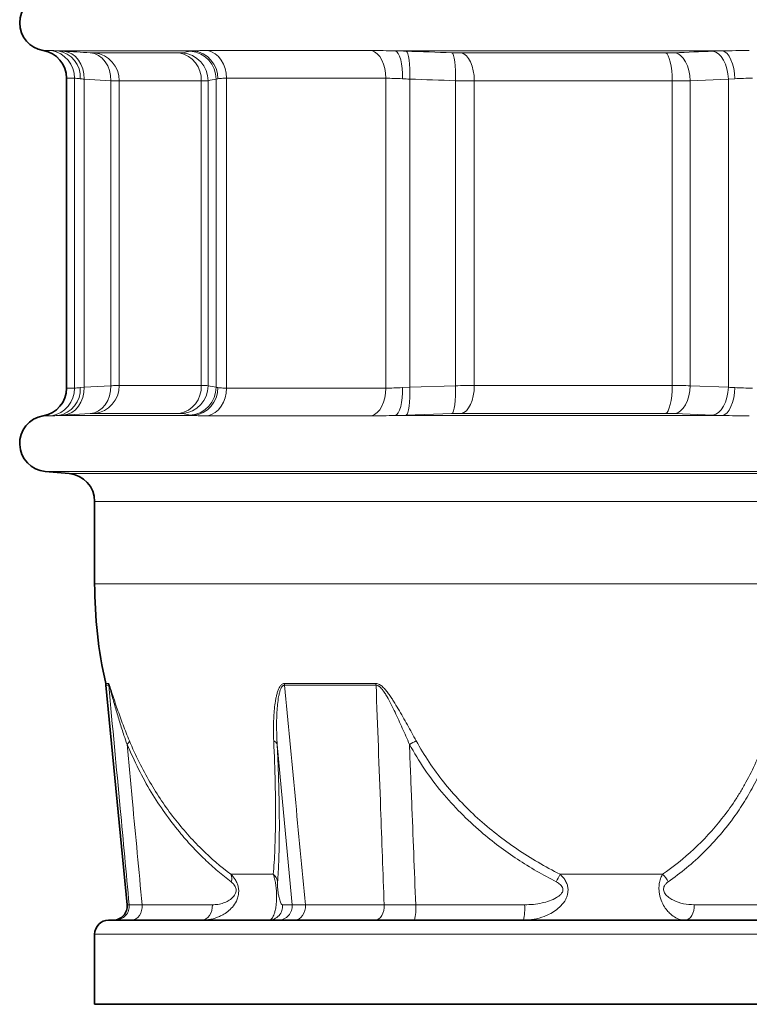
# Model space of a CAD drawing. Units: millimetres. Extents: x 52 to 2611, y 65 to 2264.
# Drawn here: x 269 to 529, y 936 to 1287 of the extents above; entities that cross this region are included whole.
import ezdxf

# ---------------------------------------------------------------- set-up
doc = ezdxf.new("R2010")
doc.units = ezdxf.units.MM
doc.layers.add('DIMENSION', color=3, linetype='Continuous', lineweight=25)
doc.styles.add('BEMSTIL', font='arial.ttf', dxfattribs={"width": 0.8})
doc.dimstyles.new('ACO wymiarowanie', dxfattribs={"dimscale": 10, "dimtxt": 3.5, "dimasz": 2.5, "dimexe": 1, "dimexo": 1, "dimgap": 1, "dimtad": 1, "dimdec": 0, "dimtxsty": 'BEMSTIL', "dimcen": 3, "dimclrd": 3, "dimclre": 3, "dimclrt": 2, "dimadec": 0, "dimazin": 0, "dimtfac": 0.875, "dimtdec": 0, "dimtmove": 0, "dimatfit": 0, "dimfxl": 0, "dimtolj": 1, "dimlwd": 25, "dimlwe": 25, "dimarcsym": 0})

# ---------------------------------------------------------------- blocks, each defined once
blk = doc.blocks.new('*D51')
at = {"layer": 'Defpoints', "color": 0}
for p in [(397.83, 1585.82), (832.84, 1585.82), (687.6, 935.82)]:
    blk.add_point(p, dxfattribs=at)
at = {"layer": 'DIMENSION', "color": 3, "lineweight": 25}
for p, q in [((407.83, 1585.82), (842.84, 1585.82)), ((832.84, 960.82), (832.84, 1560.82)), ((697.6, 935.82), (842.84, 935.82))]:
    blk.add_line(p, q, dxfattribs=at)
at = {"layer": 'DIMENSION', "color": 3}
for points in [[(828.67, 1560.82), (837.01, 1560.82), (832.84, 1585.82)], [(828.67, 960.82), (837.01, 960.82), (832.84, 935.82)]]:
    blk.add_solid(points, dxfattribs=at)
at = {"layer": 'DIMENSION', "color": 2, "insert": (787.1, 1260.82), "char_height": 35, "attachment_point": 2, "rotation": 90, "style": 'BEMSTIL'}
blk.add_mtext('\\A1;650', dxfattribs=at)

msp = doc.modelspace()

# ---------------------------------------------------------------- linework, layer by layer
at = {"color": 8, "linetype": 'Continuous', "lineweight": 18}
for p, q in [((276.95, 1275.95), (279.89, 1275.95)), ((330.52, 1275.86), (282.19, 1275.86)), ((293.78, 1275.17), (295.27, 1275.11)), ((295.27, 1275.11), (325.48, 1275.11)), ((325.48, 1275.11), (326.71, 1275.17)), ((335.7, 1275.95), (394.21, 1275.95)), ((519.34, 1275.86), (402.64, 1275.86)), ((422.85, 1275.17), (426.18, 1275.11)), ((426.18, 1275.11), (499.13, 1275.11)), ((499.13, 1275.11), (502.35, 1275.17)), ((288.18, 1266.09), (285.33, 1266.09)), ((288.18, 1155.55), (288.18, 1266.09)), ((301.12, 1265.21), (291.59, 1265.77)), ((291.59, 1155.87), (291.59, 1265.77)), ((301.12, 1156.43), (301.12, 1265.21)), ((333.35, 1265.15), (304.1, 1265.15)), ((304.1, 1265.15), (304.1, 1156.49)), ((333.35, 1156.49), (333.35, 1265.15)), ((335.81, 1265.21), (335.81, 1156.43)), ((339.34, 1265.9), (338.7, 1265.77)), ((338.7, 1155.87), (338.7, 1265.77)), ((399.24, 1266.09), (342.4, 1266.09)), ((342.4, 1155.55), (342.4, 1266.09)), ((399.24, 1155.55), (399.24, 1266.09)), ((407.77, 1155.87), (407.77, 1265.77)), ((424.13, 1156.43), (424.13, 1265.21)), ((501.42, 1265.15), (430.81, 1265.15)), ((430.81, 1265.15), (430.81, 1156.49)), ((501.42, 1156.49), (501.42, 1265.15)), ((521.49, 1265.77), (507.88, 1265.21)), ((507.88, 1265.21), (507.88, 1156.43)), ((523.78, 1265.9), (521.49, 1265.77)), ((521.49, 1155.87), (521.49, 1265.77)), ((285.33, 1155.55), (288.18, 1155.55)), ((290.21, 1155.74), (291.59, 1155.87)), ((291.59, 1155.87), (301.12, 1156.43)), ((304.1, 1156.49), (333.35, 1156.49)), ((335.81, 1156.43), (338.7, 1155.87)), ((342.4, 1155.55), (399.24, 1155.55)), ((405.17, 1155.74), (407.77, 1155.87)), ((407.77, 1155.87), (424.13, 1156.43)), ((430.81, 1156.49), (501.42, 1156.49)), ((507.88, 1156.43), (521.49, 1155.87)), ((279.89, 1145.69), (276.95, 1145.69)), ((284.26, 1145.91), (282.19, 1145.78)), ((330.52, 1145.78), (282.19, 1145.78)), ((293.78, 1146.47), (284.26, 1145.91)), ((295.27, 1146.52), (293.78, 1146.47)), ((325.48, 1146.52), (295.27, 1146.52)), ((326.71, 1146.47), (325.48, 1146.52)), ((329.57, 1145.91), (326.71, 1146.47)), ((394.21, 1145.69), (335.7, 1145.69)), ((406.52, 1145.91), (402.64, 1145.78)), ((519.34, 1145.78), (402.64, 1145.78)), ((422.85, 1146.47), (406.52, 1145.91)), ((426.18, 1146.52), (422.85, 1146.47)), ((499.13, 1146.52), (426.18, 1146.52)), ((502.35, 1146.47), (499.13, 1146.52)), ((515.91, 1145.91), (502.35, 1146.47)), ((703.16, 1125.86), (277.71, 1125.86)), ((286.2, 1125.11), (695.18, 1125.11)), ((691.17, 1115.15), (295.33, 1115.15)), ((295.33, 1085.82), (691.17, 1085.82)), ((299.27, 1050.24), (300.26, 1050.24)), ((363.03, 1050.24), (395.7, 1050.24)), ((300.36, 1049.62), (299.37, 1049.62)), ((395.76, 1049.62), (363.1, 1049.62)), ((343.94, 982.2), (359.08, 982.2)), ((461.41, 982.2), (497.97, 982.2)), ((306.91, 971.3), (307.67, 971.3)), ((312.27, 971.3), (337.33, 971.3)), ((362.4, 971.3), (365.8, 971.3)), ((370.53, 971.3), (398.67, 971.3)), ((409.9, 971.3), (448.74, 971.3)), ((509.28, 971.3), (539.14, 971.3)), ((679.28, 960.82), (295.33, 960.82))]:
    msp.add_line(p, q, dxfattribs=at)
at = {"color": 7, "linetype": 'Continuous', "lineweight": 35}
for p, q in [((285.33, 1266.09), (285.33, 1155.55)), ((277.71, 1125.86), (286.2, 1125.11)), ((295.33, 1115.15), (295.33, 1085.82)), ((299.37, 1049.62), (306.91, 971.3)), ((300.33, 965.82), (677.3, 965.82)), ((295.33, 960.82), (295.33, 935.82)), ((679.28, 935.82), (295.33, 935.82))]:
    msp.add_line(p, q, dxfattribs=at)
at = {"color": 8, "linetype": 'Continuous', "lineweight": 18, "flags": 128}
for points in [[(284.26, 1275.73), (285.75, 1275.41), (287.17, 1274.76), (288.45, 1273.79), (289.56, 1272.55), (290.46, 1271.07), (291.11, 1269.41), (291.49, 1267.62), (291.59, 1265.77)], [(293.78, 1275.17), (295.27, 1274.85), (296.69, 1274.19), (297.97, 1273.23), (299.08, 1271.98), (299.98, 1270.51), (300.63, 1268.85), (301.02, 1267.06), (301.12, 1265.21)], [(335.7, 1275.95), (337.06, 1275.52), (338.34, 1274.79), (339.5, 1273.79), (340.5, 1272.56), (341.31, 1271.12), (341.91, 1269.53), (342.28, 1267.84), (342.4, 1266.09)], [(394.21, 1275.95), (395.23, 1275.52), (396.19, 1274.79), (397.06, 1273.79), (397.81, 1272.56), (398.42, 1271.12), (398.87, 1269.53), (399.14, 1267.84), (399.24, 1266.09)], [(402.64, 1275.86), (403.19, 1275.53), (403.7, 1274.87), (404.15, 1273.91), (404.54, 1272.66), (404.84, 1271.19), (405.06, 1269.53), (405.17, 1267.74), (405.17, 1265.9)], [(406.52, 1275.73), (406.83, 1275.41), (407.11, 1274.76), (407.35, 1273.79), (407.55, 1272.55), (407.69, 1271.07), (407.78, 1269.41), (407.81, 1267.62), (407.77, 1265.77)], [(422.85, 1275.17), (423.16, 1274.85), (423.44, 1274.19), (423.68, 1273.23), (423.89, 1271.98), (424.03, 1270.51), (424.13, 1268.85), (424.16, 1267.06), (424.13, 1265.21)], [(426.18, 1275.11), (427.1, 1274.78), (427.98, 1274.12), (428.78, 1273.15), (429.47, 1271.91), (430.04, 1270.43), (430.46, 1268.78), (430.72, 1267), (430.81, 1265.15)], [(499.13, 1275.11), (499.59, 1274.78), (500.02, 1274.12), (500.41, 1273.15), (500.76, 1271.91), (501.04, 1270.43), (501.25, 1268.78), (501.37, 1267), (501.42, 1265.15)], [(507.88, 1265.21), (507.73, 1267.06), (507.39, 1268.85), (506.87, 1270.51), (506.18, 1271.98), (505.36, 1273.23), (504.42, 1274.19), (503.41, 1274.85), (502.35, 1275.17)], [(521.49, 1265.77), (521.33, 1267.62), (520.99, 1269.41), (520.46, 1271.07), (519.77, 1272.55), (518.94, 1273.79), (517.99, 1274.76), (516.98, 1275.41), (515.91, 1275.73)], [(523.78, 1265.9), (523.65, 1267.74), (523.38, 1269.53), (522.96, 1271.19), (522.41, 1272.66), (521.75, 1273.91), (521, 1274.87), (520.18, 1275.53), (519.34, 1275.86)], [(291.59, 1155.87), (291.49, 1154.02), (291.11, 1152.23), (290.46, 1150.57), (289.56, 1149.09), (288.45, 1147.84), (287.17, 1146.88), (285.75, 1146.23), (284.26, 1145.91)], [(301.12, 1156.43), (301.02, 1154.58), (300.63, 1152.79), (299.98, 1151.13), (299.08, 1149.65), (297.97, 1148.41), (296.69, 1147.45), (295.27, 1146.79), (293.78, 1146.47)], [(335.7, 1145.69), (337.06, 1146.12), (338.34, 1146.85), (339.5, 1147.85), (340.5, 1149.08), (341.31, 1150.52), (341.91, 1152.11), (342.28, 1153.8), (342.4, 1155.55)], [(394.21, 1145.69), (395.23, 1146.12), (396.19, 1146.85), (397.06, 1147.85), (397.81, 1149.08), (398.42, 1150.52), (398.87, 1152.11), (399.14, 1153.8), (399.24, 1155.55)], [(402.64, 1145.78), (403.19, 1146.11), (403.7, 1146.76), (404.15, 1147.73), (404.54, 1148.97), (404.84, 1150.45), (405.06, 1152.11), (405.17, 1153.9), (405.17, 1155.74)], [(406.52, 1145.91), (406.83, 1146.23), (407.11, 1146.88), (407.35, 1147.84), (407.55, 1149.09), (407.69, 1150.57), (407.78, 1152.23), (407.81, 1154.02), (407.77, 1155.87)], [(422.85, 1146.47), (423.16, 1146.79), (423.44, 1147.45), (423.68, 1148.41), (423.89, 1149.65), (424.03, 1151.13), (424.13, 1152.79), (424.16, 1154.58), (424.13, 1156.43)], [(426.18, 1146.52), (427.1, 1146.86), (427.98, 1147.52), (428.78, 1148.49), (429.47, 1149.73), (430.04, 1151.21), (430.46, 1152.86), (430.72, 1154.64), (430.81, 1156.49)], [(499.13, 1146.52), (499.59, 1146.86), (500.02, 1147.52), (500.41, 1148.49), (500.76, 1149.73), (501.04, 1151.21), (501.25, 1152.86), (501.37, 1154.64), (501.42, 1156.49)], [(502.35, 1146.47), (503.41, 1146.79), (504.42, 1147.45), (505.36, 1148.41), (506.18, 1149.65), (506.87, 1151.13), (507.39, 1152.79), (507.73, 1154.58), (507.88, 1156.43)], [(515.91, 1145.91), (516.98, 1146.23), (517.99, 1146.88), (518.94, 1147.84), (519.77, 1149.09), (520.46, 1150.57), (520.99, 1152.23), (521.33, 1154.02), (521.49, 1155.87)], [(519.34, 1145.78), (520.18, 1146.11), (521, 1146.76), (521.75, 1147.73), (522.41, 1148.97), (522.96, 1150.45), (523.38, 1152.11), (523.65, 1153.9), (523.78, 1155.74)], [(365.8, 971.3), (362.37, 1008.06), (360.46, 1028.53)], [(308.45, 965.82), (309.25, 965.93), (310, 966.25), (310.69, 966.76), (311.29, 967.46), (311.76, 968.3), (312.09, 969.24), (312.26, 970.26), (312.27, 971.3)], [(333.51, 965.82), (334.31, 965.93), (335.06, 966.25), (335.76, 966.76), (336.35, 967.46), (336.82, 968.3), (337.15, 969.24), (337.32, 970.26), (337.33, 971.3)], [(366.76, 965.82), (367.54, 965.93), (368.29, 966.25), (368.97, 966.76), (369.56, 967.46), (370.03, 968.3), (370.35, 969.24), (370.52, 970.26), (370.53, 971.3)], [(395.42, 965.82), (396.1, 965.93), (396.74, 966.25), (397.33, 966.76), (397.83, 967.46), (398.23, 968.3), (398.51, 969.24), (398.66, 970.26), (398.67, 971.3)], [(509.28, 971.3), (509.27, 970.26), (509.13, 969.24), (508.85, 968.3), (508.46, 967.46), (507.96, 966.76), (507.38, 966.25), (506.74, 965.93), (506.08, 965.82)]]:
    msp.add_lwpolyline(points, dxfattribs=at)
at = {"color": 7, "linetype": 'Continuous', "lineweight": 35}
for centre, radius, start, end in [((278.58, 1285.82), 10, 99.352, 260.648), ((275.33, 1266.09), 10, 0, 80.648), ((275.33, 1155.55), 10, 279.352, 0), ((278.58, 1135.82), 10, 99.352, 265), ((285.33, 1115.15), 10, 0, 85), ((457.83, 1085.82), 162.5, 180, 192.6491), ((294.39, 1049.14), 5, 5.5, 12.6491), ((301.94, 970.82), 5, 270, 5.5), ((300.33, 960.82), 5, 90, 180)]:
    msp.add_arc(centre, radius, start, end, dxfattribs=at)
at = {"color": 8, "linetype": 'Continuous', "lineweight": 18}
for centre, radius, start, end in [((278.21, 1266.12), 9.97, 359.7759, 80.3048), ((280.76, 1266.5), 9.47, 356.3667, 81.343), ((294.23, 1265.29), 9.88, 359.1953, 83.9569), ((323.83, 1265.72), 9.54, 356.5815, 80.0106), ((325.81, 1265.21), 10, 359.9991, 84.8385), ((328.69, 1265.76), 10.01, 0.0523, 84.9417), ((329.43, 1266.01), 9.91, 359.3572, 83.6462), ((278.21, 1155.51), 9.97, 279.6951, 0.2242), ((280.76, 1155.14), 9.47, 278.6571, 3.6333), ((294.23, 1156.35), 9.88, 276.0436, 0.8043), ((323.83, 1155.92), 9.54, 279.99, 3.4181), ((325.81, 1156.43), 10, 275.1615, 0.0007), ((328.69, 1155.88), 10.01, 275.0581, 359.9477), ((329.43, 1155.63), 9.91, 276.354, 0.6428), ((295.36, 1049.14), 5.02, 5.4862, 12.6009), ((356.68, 1049.15), 6.44, 4.2023, 9.7241), ((388.18, 1049.15), 7.59, 3.5393, 8.2124), ((305.74, 1030.22), 2.06, 304.7327, 347.441), ((358.45, 1027.77), 2.15, 20.4829, 68.3439), ((448.07, 953.46), 85.25, 116.4742, 118.2941), ((340.33, 980.65), 3.93, 342.8308, 23.2502), ((356.28, 978.82), 4.39, 8.7394, 50.3255), ((370.43, 1025.22), 100.64, 332.9712, 334.6898), ((492.67, 976.12), 8.06, 24.688, 48.9097), ((302.69, 970.81), 4.99, 270.0926, 5.5707), ((357.43, 970.81), 4.99, 270.1234, 5.5939), ((360.83, 970.81), 4.99, 270.1236, 5.5936), ((393.4, 969.85), 16.57, 345.9259, 5.0211), ((432.24, 969.85), 16.57, 345.926, 5.021)]:
    msp.add_arc(centre, radius, start, end, dxfattribs=at)
for points, knots in [([(279.89, 1275.95), (280.12, 1275.95), (280.43, 1275.94), (281.19, 1275.91), (281.65, 1275.88), (282.19, 1275.86)], [0, 0, 0, 0, 0.5, 0.5, 1, 1, 1, 1]), ([(330.52, 1275.86), (331.25, 1275.88), (332.05, 1275.91), (333.78, 1275.94), (334.71, 1275.95), (335.7, 1275.95)], [0, 0, 0, 0, 0.5, 0.5, 1, 1, 1, 1]), ([(394.21, 1275.95), (395.53, 1275.95), (396.9, 1275.94), (399.71, 1275.91), (401.15, 1275.88), (402.64, 1275.86)], [0, 0, 0, 0, 0.5, 0.5, 1, 1, 1, 1]), ([(519.34, 1275.86), (520.9, 1275.88), (522.49, 1275.91), (525.7, 1275.94), (527.32, 1275.95), (528.96, 1275.95)], [0, 0, 0, 0, 0.5, 0.5, 1, 1, 1, 1]), ([(290.21, 1265.9), (289.74, 1265.94), (288.8, 1266.04), (288.39, 1266.07), (288.18, 1266.09)], [0, 0, 0, 0, 0.49288, 1, 1, 1, 1]), ([(291.59, 1265.77), (291.11, 1265.82), (290.62, 1265.86), (290.21, 1265.9), (290.21, 1265.9)], [0, 0, 0, 0, 0.992993, 1, 1, 1, 1]), ([(304.1, 1265.15), (303.76, 1265.15), (303.06, 1265.16), (301.78, 1265.19), (301.12, 1265.21)], [0, 0, 0, 0, 0.491953, 1, 1, 1, 1]), ([(342.4, 1266.09), (341.77, 1266.07), (340.5, 1266.05), (339.73, 1265.95), (339.34, 1265.9)], [0, 0, 0, 0, 0.492778, 1, 1, 1, 1]), ([(405.17, 1265.9), (404.14, 1265.94), (402.03, 1266.04), (400.18, 1266.07), (399.24, 1266.09)], [0, 0, 0, 0, 0.492878, 1, 1, 1, 1]), ([(407.77, 1265.77), (406.9, 1265.82), (406.03, 1265.86), (405.18, 1265.9), (405.17, 1265.9)], [0, 0, 0, 0, 0.992992, 1, 1, 1, 1]), ([(507.88, 1265.21), (506.88, 1265.19), (504.87, 1265.16), (502.58, 1265.15), (501.42, 1265.15)], [0, 0, 0, 0, 0.491952, 1, 1, 1, 1]), ([(530.14, 1266.09), (529.05, 1266.07), (526.84, 1266.05), (524.81, 1265.95), (523.78, 1265.9)], [0, 0, 0, 0, 0.492778, 1, 1, 1, 1]), ([(288.18, 1155.55), (288.34, 1155.55), (288.59, 1155.58), (289.27, 1155.65), (289.69, 1155.7), (290.21, 1155.74)], [0, 0, 0, 0, 0.5, 0.5, 1, 1, 1, 1]), ([(301.12, 1156.43), (301.76, 1156.45), (303.04, 1156.48), (303.75, 1156.48), (304.1, 1156.49)], [0, 0, 0, 0, 0.491952, 1, 1, 1, 1]), ([(333.35, 1156.49), (333.9, 1156.48), (335.02, 1156.48), (335.55, 1156.45), (335.81, 1156.43)], [0, 0, 0, 0, 0.491953, 1, 1, 1, 1]), ([(338.7, 1155.87), (338.88, 1155.82), (339.06, 1155.78), (339.34, 1155.74), (339.34, 1155.74)], [0, 0, 0, 0, 0.992993, 1, 1, 1, 1]), ([(339.34, 1155.74), (339.68, 1155.7), (340.11, 1155.65), (341.13, 1155.58), (341.72, 1155.55), (342.4, 1155.55)], [0, 0, 0, 0, 0.5, 0.5, 1, 1, 1, 1]), ([(399.24, 1155.55), (400.14, 1155.55), (401.09, 1155.58), (403.07, 1155.65), (404.1, 1155.7), (405.17, 1155.74)], [0, 0, 0, 0, 0.5, 0.5, 1, 1, 1, 1]), ([(424.13, 1156.43), (425.28, 1156.45), (427.62, 1156.48), (429.73, 1156.48), (430.81, 1156.49)], [0, 0, 0, 0, 0.491952, 1, 1, 1, 1]), ([(501.42, 1156.49), (502.54, 1156.48), (504.83, 1156.48), (506.85, 1156.45), (507.88, 1156.43)], [0, 0, 0, 0, 0.491953, 1, 1, 1, 1]), ([(521.49, 1155.87), (522.23, 1155.82), (522.98, 1155.78), (523.77, 1155.74), (523.78, 1155.74)], [0, 0, 0, 0, 0.992994, 1, 1, 1, 1]), ([(523.78, 1155.74), (524.78, 1155.7), (525.81, 1155.65), (527.93, 1155.58), (529.02, 1155.55), (530.14, 1155.55)], [0, 0, 0, 0, 0.5, 0.5, 1, 1, 1, 1]), ([(282.19, 1145.78), (281.69, 1145.76), (280.7, 1145.71), (280.16, 1145.69), (279.89, 1145.69)], [0, 0, 0, 0, 0.497745, 1, 1, 1, 1]), ([(330.52, 1145.78), (330.52, 1145.78), (330.12, 1145.82), (329.84, 1145.86), (329.57, 1145.91)], [0, 0, 0, 0, 0.007005, 1, 1, 1, 1]), ([(335.7, 1145.69), (334.74, 1145.69), (332.82, 1145.71), (331.29, 1145.76), (330.52, 1145.78)], [0, 0, 0, 0, 0.497793, 1, 1, 1, 1]), ([(402.64, 1145.78), (401.18, 1145.76), (398.25, 1145.71), (395.56, 1145.69), (394.21, 1145.69)], [0, 0, 0, 0, 0.497745, 1, 1, 1, 1]), ([(519.34, 1145.78), (519.33, 1145.78), (518.14, 1145.82), (517.03, 1145.86), (515.91, 1145.91)], [0, 0, 0, 0, 0.007007, 1, 1, 1, 1]), ([(528.96, 1145.69), (527.33, 1145.69), (524.07, 1145.71), (520.92, 1145.76), (519.34, 1145.78)], [0, 0, 0, 0, 0.497794, 1, 1, 1, 1]), ([(300.26, 1050.24), (300.28, 1050.24), (300.31, 1050.2), (300.39, 1050.07), (300.43, 1049.98), (300.53, 1049.75), (300.58, 1049.61), (300.7, 1049.31), (300.76, 1049.15), (300.94, 1048.62), (301.06, 1048.24), (301.33, 1047.44), (301.46, 1047.02), (301.75, 1046.15), (301.89, 1045.71), (302.18, 1044.82), (302.33, 1044.37), (302.78, 1043), (303.09, 1042.08), (304.06, 1039.29), (304.74, 1037.4), (306.18, 1033.59), (306.95, 1031.68), (307.75, 1029.77)], [0, 0, 0, 0, 0.03125, 0.03125, 0.0625, 0.0625, 0.09375, 0.09375, 0.125, 0.125, 0.1875, 0.1875, 0.25, 0.25, 0.3125, 0.3125, 0.375, 0.375, 0.5, 0.5, 0.75, 0.75, 1, 1, 1, 1]), ([(359.24, 1029.77), (359.15, 1031.68), (359.12, 1033.59), (359.2, 1037.4), (359.3, 1039.3), (359.59, 1042.11), (359.71, 1043.04), (359.94, 1044.4), (360.02, 1044.86), (360.21, 1045.75), (360.31, 1046.19), (360.55, 1047.04), (360.68, 1047.46), (360.91, 1048.06), (360.99, 1048.25), (361.16, 1048.63), (361.26, 1048.82), (361.46, 1049.16), (361.57, 1049.32), (361.8, 1049.62), (361.93, 1049.76), (362.21, 1049.98), (362.36, 1050.08), (362.68, 1050.2), (362.85, 1050.24), (363.03, 1050.24)], [0, 0, 0, 0, 0.25, 0.25, 0.5, 0.5, 0.625, 0.625, 0.6875, 0.6875, 0.75, 0.75, 0.8125, 0.8125, 0.84375, 0.84375, 0.875, 0.875, 0.90625, 0.90625, 0.9375, 0.9375, 0.96875, 0.96875, 1, 1, 1, 1]), ([(395.7, 1050.24), (395.91, 1050.24), (396.12, 1050.2), (396.55, 1050.07), (396.77, 1049.98), (397.18, 1049.75), (397.39, 1049.61), (397.78, 1049.31), (397.98, 1049.15), (398.54, 1048.62), (398.89, 1048.24), (399.56, 1047.44), (399.89, 1047.02), (400.52, 1046.15), (400.83, 1045.71), (401.43, 1044.82), (401.72, 1044.37), (402.59, 1043), (403.14, 1042.08), (404.79, 1039.29), (405.86, 1037.4), (407.98, 1033.59), (409.03, 1031.68), (410.07, 1029.77)], [0, 0, 0, 0, 0.03125, 0.03125, 0.0625, 0.0625, 0.09375, 0.09375, 0.125, 0.125, 0.1875, 0.1875, 0.25, 0.25, 0.3125, 0.3125, 0.375, 0.375, 0.5, 0.5, 0.75, 0.75, 1, 1, 1, 1]), ([(306.91, 1028.53), (306.54, 1029.6), (305.62, 1032.24), (304.26, 1036.48), (302.85, 1041.18), (301.84, 1044.77), (301.15, 1047.25), (300.78, 1048.56), (300.51, 1049.39), (300.39, 1049.61), (300.36, 1049.62), (300.36, 1049.62)], [0, 0, 0, 0, 0.139944, 0.345915, 0.551891, 0.757144, 0.830841, 0.904154, 0.960078, 0.991756, 1, 1, 1, 1]), ([(307.67, 971.3), (306.6, 982.74), (304.16, 1008.84), (301.72, 1034.95), (300.36, 1049.62)], [0, 0, 0, 0, 0.438131, 1, 1, 1, 1]), ([(363.1, 1049.62), (363.02, 1049.62), (362.93, 1049.61), (362.77, 1049.57), (362.69, 1049.53), (362.48, 1049.4), (362.35, 1049.28), (362.11, 1049), (362.01, 1048.83), (361.82, 1048.48), (361.74, 1048.29), (361.51, 1047.7), (361.38, 1047.28), (361.17, 1046.43), (361.07, 1045.99), (360.83, 1044.64), (360.71, 1043.72), (360.52, 1041.86), (360.45, 1040.92), (360.29, 1038.08), (360.25, 1036.17), (360.29, 1032.35), (360.35, 1030.44), (360.46, 1028.53)], [0, 0, 0, 0, 0.015625, 0.015625, 0.03125, 0.03125, 0.0625, 0.0625, 0.09375, 0.09375, 0.125, 0.125, 0.1875, 0.1875, 0.25, 0.25, 0.375, 0.375, 0.5, 0.5, 0.75, 0.75, 1, 1, 1, 1]), ([(363.1, 1049.62), (364.35, 1036.46), (365.6, 1023.3), (366.85, 1010.14), (368.07, 997.19), (369.3, 984.25), (370.53, 971.3)], [0.00031489, 0.00031489, 0.00031489, 0.00031489, 0.04, 0.04, 0.04, 0.07904104, 0.07904104, 0.07904104, 0.07904104]), ([(407.67, 1028.53), (406.83, 1030.44), (405.98, 1032.35), (404.27, 1036.17), (403.41, 1038.07), (402.07, 1040.89), (401.61, 1041.83), (400.68, 1043.68), (400.2, 1044.61), (399.42, 1045.96), (399.15, 1046.4), (398.6, 1047.26), (398.31, 1047.68), (397.84, 1048.27), (397.67, 1048.46), (397.33, 1048.82), (397.15, 1048.99), (396.87, 1049.2), (396.78, 1049.27), (396.58, 1049.39), (396.48, 1049.44), (396.27, 1049.53), (396.17, 1049.56), (395.97, 1049.61), (395.86, 1049.62), (395.76, 1049.62)], [0, 0, 0, 0, 0.25, 0.25, 0.5, 0.5, 0.625, 0.625, 0.75, 0.75, 0.8125, 0.8125, 0.875, 0.875, 0.90625, 0.90625, 0.9375, 0.9375, 0.953125, 0.953125, 0.96875, 0.96875, 0.984375, 0.984375, 1, 1, 1, 1]), ([(398.67, 971.3), (398.24, 982.74), (397.81, 994.17), (397.39, 1005.61), (396.84, 1020.28), (396.3, 1034.95), (395.76, 1049.62)], [0.00550764, 0.00550764, 0.00550764, 0.00550764, 0.04, 0.04, 0.04, 0.08423379, 0.08423379, 0.08423379, 0.08423379]), ([(307.75, 1029.77), (309.95, 1024.53), (312.39, 1019.64), (317.73, 1010.49), (320.61, 1006.21), (325.24, 1000.23), (326.84, 998.31), (330.1, 994.64), (331.77, 992.88), (336.85, 987.88), (340.34, 984.89), (343.94, 982.2)], [0, 0, 0, 0, 0.25, 0.25, 0.5, 0.5, 0.625, 0.625, 0.75, 0.75, 1, 1, 1, 1]), ([(359.08, 982.2), (359.31, 984.88), (359.5, 987.86), (359.76, 994.44), (359.85, 998.05), (359.88, 1004.02), (359.88, 1006.1), (359.85, 1009.34), (359.84, 1010.44), (359.8, 1012.69), (359.78, 1013.83), (359.65, 1019.63), (359.48, 1024.55), (359.24, 1029.77)], [0, 0, 0, 0, 0.25, 0.25, 0.5, 0.5, 0.625, 0.625, 0.6875, 0.6875, 0.75, 0.75, 1, 1, 1, 1]), ([(410.07, 1029.77), (412.94, 1024.53), (416.23, 1019.64), (423.57, 1010.49), (427.61, 1006.21), (434.19, 1000.23), (436.48, 998.31), (441.17, 994.64), (443.58, 992.88), (450.97, 987.88), (456.1, 984.89), (461.41, 982.2)], [0, 0, 0, 0, 0.25, 0.25, 0.5, 0.5, 0.625, 0.625, 0.75, 0.75, 1, 1, 1, 1]), ([(497.97, 982.2), (501.88, 984.88), (505.62, 987.86), (512.7, 994.44), (516.05, 998.05), (520.74, 1004.02), (522.25, 1006.1), (524.4, 1009.34), (525.1, 1010.44), (526.45, 1012.69), (527.12, 1013.83), (530.31, 1019.63), (532.54, 1024.55), (534.39, 1029.77)], [0, 0, 0, 0, 0.25, 0.25, 0.5, 0.5, 0.625, 0.625, 0.6875, 0.6875, 0.75, 0.75, 1, 1, 1, 1]), ([(344.08, 979.49), (342.47, 980.74), (339.26, 983.25), (334.56, 987.51), (329.97, 992.16), (325.19, 997.63), (320.32, 1004), (315.43, 1011.48), (310.87, 1019.61), (308.23, 1025.55), (306.91, 1028.53)], [0, 0, 0, 0, 0.1099784, 0.2199508, 0.3314252, 0.4428919, 0.579863, 0.7168145, 0.8584179, 1, 1, 1, 1]), ([(306.91, 1028.53), (307.55, 1021.7), (309.33, 1002.63), (311.12, 983.55), (312.27, 971.3)], [0, 0, 0, 0, 0.3576, 1, 1, 1, 1]), ([(360.46, 1028.53), (360.57, 1026.23), (360.78, 1021.64), (361.01, 1015.12), (361.16, 1008.88), (361.25, 1002.51), (361.25, 996.19), (361.14, 990.01), (360.94, 984.37), (360.72, 981.12), (360.62, 979.49)], [0, 0, 0, 0, 0.108876, 0.217759, 0.329149, 0.440547, 0.578692, 0.716856, 0.85842, 1, 1, 1, 1]), ([(460.08, 979.49), (457.72, 980.74), (453.01, 983.25), (446.17, 987.51), (439.55, 992.16), (432.72, 997.63), (425.85, 1004), (419.06, 1011.48), (412.86, 1019.61), (409.4, 1025.55), (407.67, 1028.53)], [0, 0, 0, 0, 0.109978, 0.219951, 0.331425, 0.442892, 0.579863, 0.716815, 0.858418, 1, 1, 1, 1]), ([(407.67, 1028.53), (407.93, 1021.7), (408.68, 1002.63), (409.42, 983.55), (409.9, 971.3)], [0, 0, 0, 0, 0.3576, 1, 1, 1, 1]), ([(536.95, 1028.53), (536.1, 1026.23), (534.39, 1021.64), (531.27, 1015.12), (527.77, 1008.88), (523.57, 1002.51), (518.62, 996.19), (512.84, 990.01), (506.65, 984.37), (502.22, 981.12), (500, 979.49)], [0, 0, 0, 0, 0.108876, 0.217759, 0.329149, 0.440547, 0.578692, 0.716856, 0.85842, 1, 1, 1, 1]), ([(343.94, 982.2), (344.49, 981.6), (345.38, 980.64), (346.21, 979.01), (346.64, 977.6), (346.78, 976.23), (346.66, 974.76), (346.15, 972.9), (344.99, 970.94), (343.29, 969.2), (341.58, 967.99), (339.43, 966.9), (336.81, 966.02), (334.62, 965.89), (333.51, 965.82)], [0, 0, 0, 0, 0.092462, 0.148965, 0.198852, 0.251503, 0.294987, 0.359203, 0.463555, 0.556153, 0.651835, 0.721941, 0.858773, 1, 1, 1, 1]), ([(357.44, 965.82), (357.63, 965.85), (358.09, 965.92), (358.76, 966.59), (359.36, 967.77), (359.8, 969.29), (360.13, 971.09), (360.28, 973.11), (360.27, 975.02), (360.2, 976.46), (360.04, 977.92), (359.8, 979.49), (359.47, 980.97), (359.2, 981.82), (359.08, 982.2)], [0, 0, 0, 0, 0.089878, 0.223405, 0.356796, 0.444527, 0.543864, 0.657005, 0.706202, 0.76061, 0.811323, 0.86439, 0.939631, 1, 1, 1, 1]), ([(461.41, 982.2), (462.01, 981.6), (462.98, 980.64), (463.83, 979.01), (464.23, 977.6), (464.3, 976.23), (464.07, 974.76), (463.35, 972.9), (461.87, 970.94), (459.79, 969.2), (457.73, 967.99), (455.19, 966.9), (452.11, 966.02), (449.59, 965.89), (448.31, 965.82)], [0, 0, 0, 0, 0.092462, 0.148965, 0.198852, 0.251503, 0.294987, 0.359203, 0.463555, 0.556153, 0.651835, 0.721941, 0.858773, 1, 1, 1, 1]), ([(506.08, 965.82), (505.63, 965.85), (504.53, 965.92), (502.74, 966.59), (501.02, 967.77), (499.54, 969.29), (498.27, 971.09), (497.37, 973.11), (496.89, 975.02), (496.71, 976.46), (496.7, 977.92), (496.9, 979.49), (497.33, 980.97), (497.78, 981.82), (497.97, 982.2)], [0, 0, 0, 0, 0.089878, 0.223405, 0.356796, 0.444527, 0.543864, 0.657006, 0.706202, 0.76061, 0.811323, 0.86439, 0.939631, 1, 1, 1, 1]), ([(337.33, 971.3), (338, 971.33), (339.35, 971.39), (341.24, 971.9), (342.99, 972.64), (344.4, 973.65), (345.33, 974.76), (345.73, 975.73), (345.83, 976.49), (345.76, 977.2), (345.49, 977.93), (344.94, 978.77), (344.42, 979.2), (344.08, 979.49)], [0, 0, 0, 0, 0.161588, 0.323159, 0.465749, 0.607779, 0.706735, 0.759264, 0.791474, 0.829025, 0.866296, 0.912973, 1, 1, 1, 1]), ([(360.62, 979.49), (360.61, 979.3), (360.58, 978.91), (360.58, 978.19), (360.62, 977.38), (360.68, 976.61), (360.77, 975.87), (360.93, 974.86), (361.14, 973.87), (361.5, 972.58), (361.94, 971.51), (362.25, 971.37), (362.4, 971.3)], [0, 0, 0, 0, 0.0582145, 0.123171, 0.1636366, 0.1999246, 0.2398541, 0.2794268, 0.3848129, 0.4893978, 0.7442846, 1, 1, 1, 1]), ([(448.74, 971.3), (449.79, 971.33), (451.89, 971.39), (454.87, 971.9), (457.67, 972.64), (459.95, 973.65), (461.51, 974.76), (462.23, 975.73), (462.48, 976.49), (462.44, 977.2), (462.09, 977.93), (461.33, 978.77), (460.57, 979.2), (460.08, 979.49)], [0, 0, 0, 0, 0.161589, 0.323159, 0.465749, 0.607778, 0.706735, 0.759264, 0.791474, 0.829025, 0.866296, 0.912973, 1, 1, 1, 1]), ([(500, 979.49), (499.76, 979.3), (499.25, 978.91), (498.68, 978.19), (498.37, 977.38), (498.34, 976.61), (498.54, 975.87), (499.12, 974.86), (500.21, 973.87), (502.38, 972.58), (505.44, 971.51), (508, 971.37), (509.28, 971.3)], [0, 0, 0, 0, 0.058214, 0.123171, 0.163637, 0.199925, 0.239854, 0.279427, 0.384813, 0.489398, 0.744285, 1, 1, 1, 1]), ([(307.67, 971.3), (307.79, 971.31), (308.03, 971.32), (309, 971.32), (310.37, 971.32), (311.63, 971.31), (312.27, 971.3)], [0, 0, 0, 0, 0.246948, 0.500006, 0.746945, 1, 1, 1, 1]), ([(365.8, 971.3), (365.89, 971.31), (366.06, 971.31), (366.55, 971.32), (366.88, 971.32), (367.68, 971.32), (368.16, 971.32), (369.24, 971.31), (369.85, 971.31), (370.53, 971.3)], [0, 0, 0, 0, 0.25, 0.25, 0.5, 0.5, 0.75, 0.75, 1, 1, 1, 1]), ([(398.67, 971.3), (399.45, 971.31), (400.29, 971.31), (402.04, 971.32), (402.95, 971.32), (404.87, 971.32), (405.85, 971.32), (407.85, 971.31), (408.87, 971.31), (409.9, 971.3)], [0, 0, 0, 0, 0.25, 0.25, 0.5, 0.5, 0.75, 0.75, 1, 1, 1, 1])]:
    msp.add_open_spline(points, degree=3, knots=knots, dxfattribs=at)
for points in [[(282.19, 1275.86), (282.8, 1275.82), (283.49, 1275.78), (284.26, 1275.73)], [(284.26, 1275.73), (287.43, 1275.53), (290.61, 1275.35), (293.78, 1275.17)], [(326.71, 1275.17), (327.66, 1275.35), (328.62, 1275.53), (329.57, 1275.73)], [(329.57, 1275.73), (329.8, 1275.78), (330.12, 1275.82), (330.52, 1275.86)], [(402.64, 1275.86), (403.91, 1275.82), (405.21, 1275.78), (406.52, 1275.73)], [(406.52, 1275.73), (411.97, 1275.53), (417.41, 1275.35), (422.85, 1275.17)], [(502.35, 1275.17), (506.87, 1275.35), (511.39, 1275.53), (515.91, 1275.73)], [(515.91, 1275.73), (517.02, 1275.78), (518.16, 1275.82), (519.34, 1275.86)], [(335.81, 1265.21), (335.6, 1265.19), (334.98, 1265.16), (333.96, 1265.15), (333.35, 1265.15)], [(338.7, 1265.77), (337.74, 1265.57), (336.77, 1265.38), (335.81, 1265.21)], [(424.13, 1265.21), (418.68, 1265.38), (413.22, 1265.57), (407.77, 1265.77)], [(430.81, 1265.15), (429.77, 1265.15), (427.62, 1265.16), (425.32, 1265.19), (424.13, 1265.21)]]:
    msp.add_open_spline(points, degree=3, dxfattribs=at)

# ---------------------------------------------------------------- dimensions: what is measured, and where the dimension line sits
at = {"layer": 'DIMENSION'}
dim = msp.add_linear_dim(base=(832.84, 1585.82), p1=(687.6, 935.82), p2=(397.83, 1585.82), angle=90, dimstyle='ACO wymiarowanie', dxfattribs=at)
dim.commit()
dim.dimension.update_dxf_attribs({"geometry": '*D51', "text_midpoint": (832.84, 1260.82), "dimtype": 160})

doc.saveas('drawing.dxf')
